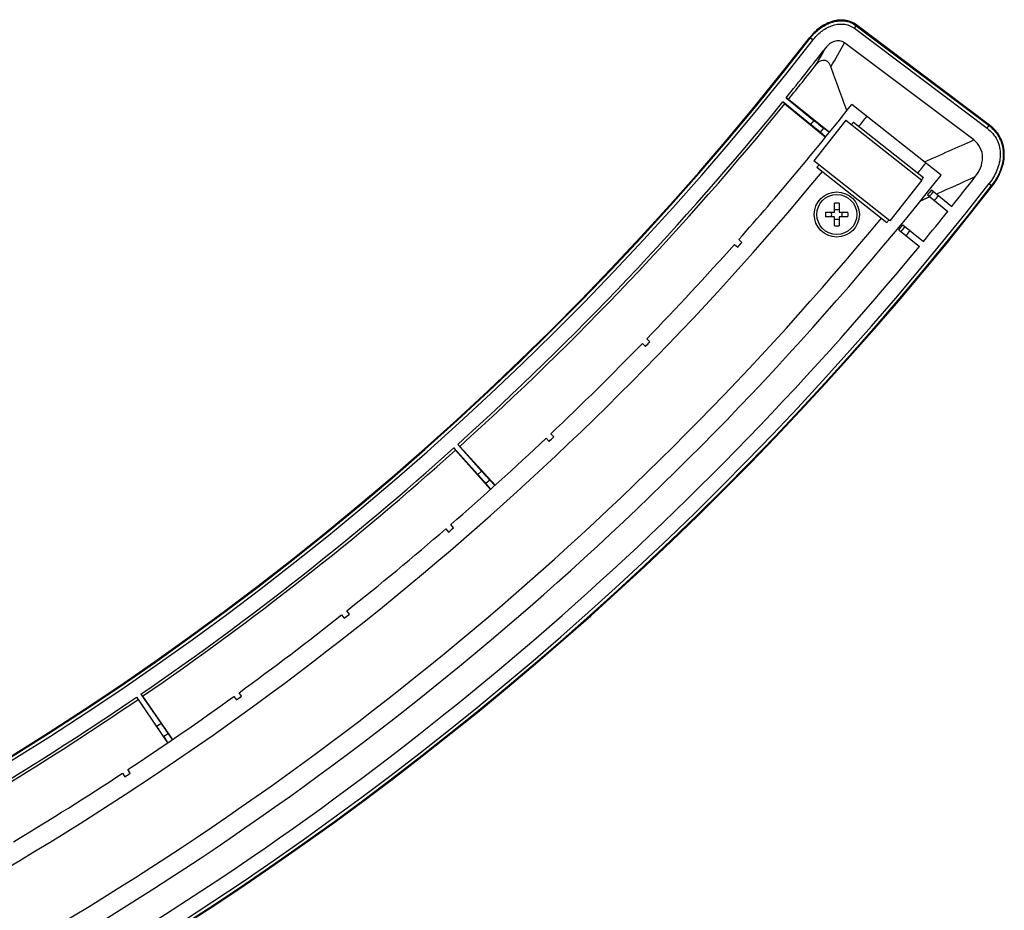
# Model space of a CAD drawing. Units: millimetres. Extents: x 0 to 4500, y 0 to 2000.
# Drawn here: x 1214 to 1367, y 259 to 397 of the extents above; entities that cross this region are included whole.
import ezdxf

# ---------------------------------------------------------------- set-up
doc = ezdxf.new("R2010")
doc.units = ezdxf.units.MM
doc.header["$LTSCALE"] = 247.5
doc.layers.add('3_ALL_AXES', color=7, linetype='CONTINUOUS')
doc.layers.add('7_ALL_FEATURES', color=7, linetype='CONTINUOUS')

msp = doc.modelspace()

# ---------------------------------------------------------------- linework, layer by layer
at = {"layer": '3_ALL_AXES', "color": 7, "linetype": 'Continuous'}
for p, q in [((1343.666, 395.963), (1343.979, 396.377)), ((1343.666, 395.963), (1364.26, 380.453)), ((1343.966, 396.36), (1364.56, 380.851)), ((1364.572, 380.868), (1343.979, 396.377)), ((1364.633, 380.948), (1344.039, 396.457)), ((1337.223, 394.136), (1336.812, 394.454)), ((1362.178, 378.629), (1342.148, 393.714)), ((1333.431, 384.913), (1333.074, 385.162)), ((1333.074, 385.162), (1337.385, 381.671)), ((1336.881, 381.05), (1332.57, 384.541)), ((1332.57, 384.541), (1332.889, 384.243)), ((1332.889, 384.243), (1339.145, 379.107)), ((1339.759, 379.858), (1333.431, 384.913)), ((1357.122, 373.191), (1343.256, 384.136)), ((1337.385, 381.671), (1336.881, 381.05)), ((1338.87, 380.484), (1338.352, 379.843)), ((1339.731, 379.824), (1338.87, 380.484)), ((1343.523, 381.377), (1354.37, 372.815)), ((1364.26, 380.453), (1364.572, 380.868)), ((1339.173, 379.141), (1338.352, 379.843)), ((1337.852, 374.387), (1348.702, 365.824)), ((1364.561, 371.85), (1364.971, 371.532)), ((1355.346, 369.786), (1353.78, 369.102)), ((1355.381, 369.801), (1353.782, 369.1)), ((1354.991, 370.116), (1358.163, 367.548)), ((1355.63, 370.885), (1358.787, 368.329)), ((1351.205, 365.462), (1354.382, 362.889)), ((1350.569, 364.69), (1353.747, 362.117)), ((1325.064, 362.433), (1325.562, 361.99)), ((1326.226, 362.738), (1325.728, 363.181)), ((1310.785, 347.072), (1311.263, 346.608)), ((1311.959, 347.326), (1311.481, 347.79)), ((1297.034, 332.552), (1296.576, 333.036)), ((1295.85, 332.349), (1296.307, 331.865)), ((1285.243, 326.726), (1281.532, 330.848)), ((1281.532, 330.848), (1281.799, 330.505)), ((1281.799, 330.505), (1287.216, 324.408)), ((1282.44, 331.081), (1282.126, 331.383)), ((1282.126, 331.383), (1285.838, 327.261)), ((1287.93, 325.065), (1282.44, 331.081)), ((1285.838, 327.261), (1285.243, 326.726)), ((1287.119, 325.856), (1286.507, 325.304)), ((1287.119, 325.856), (1287.899, 325.036)), ((1286.507, 325.304), (1287.247, 324.437)), ((1280.286, 318.291), (1280.723, 317.787)), ((1281.478, 318.442), (1281.042, 318.946)), ((1265.322, 305.024), (1264.908, 305.547)), ((1264.124, 304.925), (1264.538, 304.403)), ((1235.458, 287.616), (1232.324, 292.193)), ((1232.324, 292.193), (1232.544, 291.817)), ((1232.544, 291.817), (1237.089, 285.083)), ((1233.255, 292.304), (1232.984, 292.645)), ((1232.984, 292.645), (1236.118, 288.068)), ((1237.885, 285.638), (1233.255, 292.304)), ((1247.395, 292.277), (1247.786, 291.738)), ((1248.596, 292.324), (1248.205, 292.864)), ((1236.118, 288.068), (1235.458, 287.616)), ((1237.202, 286.505), (1236.522, 286.04)), ((1236.522, 286.04), (1237.125, 285.107)), ((1237.202, 286.505), (1237.849, 285.613)), ((1230.13, 280.371), (1230.497, 279.815)), ((1231.332, 280.366), (1230.965, 280.922))]:
    msp.add_line(p, q, dxfattribs=at)
for radius in [3.5, 3.1]:
    msp.add_circle((1340.937, 367.065), radius, dxfattribs=at)
for centre, radius, start, end in [((965.937, 681.949), 469.775, 217.78214, 322.21786), ((965.937, 681.949), 469.277, 217.78214, 322.21786), ((965.937, 681.949), 469.256, 217.78214, 322.21786), ((965.937, 681.949), 469.156, 217.78214, 322.21786), ((965.937, 681.949), 472.093, 321.04855, 322.25171), ((915.274, 631.562), 486.493, 330.27533, 330.62654), ((916.161, 632.812), 488.501, 330.19085, 330.69542), ((965.937, 681.949), 472.527, 321.05225, 321.89381), ((-1611.927, -685.059), 3141.612, 19.878895, 20.010419), ((965.937, 681.949), 472.093, 312.04855, 320.95145), ((965.937, 681.949), 472.527, 312.05225, 320.94775), ((965.937, 681.949), 480.689, 318.4596, 321.7164), ((965.937, 681.949), 483.689, 321.47949, 321.7164), ((965.937, 681.949), 482.612, 321.41959, 321.47896), ((1063.647, 1042.573), 727.971, 293.551471, 294.210284), ((965.937, 681.949), 482.612, 320.41037, 320.46973), ((965.937, 681.949), 495.354, 321.48507, 321.7164), ((965.937, 681.949), 483.689, 299.57529, 320.41328), ((965.937, 681.949), 498.354, 301.07514, 321.7164), ((965.937, 681.949), 496.431, 321.42792, 321.48557), ((1060.361, 1041.153), 733.315, 293.810531, 294.325253), ((965.937, 681.949), 502.681, 321.39892, 322.06842), ((965.937, 681.949), 505.036, 280.88715, 322.11984), ((965.937, 681.949), 505.534, 280.87813, 322.11984), ((965.937, 681.949), 505.556, 280.87864, 322.11984), ((965.937, 681.949), 505.656, 280.87647, 322.11984), ((1466.596, 278.026), 144.694, 140.07644, 140.47241), ((965.937, 681.949), 499.02, 321.28704, 321.40185), ((965.937, 681.949), 500.019, 321.28647, 321.40105), ((965.937, 681.949), 502.681, 320.60107, 321.28495), ((965.937, 681.949), 495.354, 299.56274, 320.44397), ((965.937, 681.949), 496.431, 320.44673, 320.50479), ((965.937, 681.949), 498.593, 320.48288, 320.59779), ((965.937, 681.949), 499.02, 320.48332, 320.59814), ((965.937, 681.949), 500.019, 320.48435, 320.59894), ((965.937, 681.949), 502.681, 301.08455, 320.48708), ((965.937, 681.949), 480.689, 315.9596, 318.3404), ((965.937, 681.949), 481.356, 318.34048, 318.45952), ((965.937, 681.949), 480.689, 313.4596, 315.8404), ((965.937, 681.949), 481.356, 315.84048, 315.95952), ((965.937, 681.949), 480.689, 310.9596, 313.3404), ((965.937, 681.949), 481.356, 313.34048, 313.45952), ((965.937, 681.949), 472.093, 304.44855, 311.95145), ((965.937, 681.949), 472.527, 304.45225, 311.94775), ((965.937, 681.949), 480.689, 308.4596, 310.8404), ((965.937, 681.949), 481.356, 310.84048, 310.95952), ((965.937, 681.949), 480.689, 305.9596, 308.3404), ((965.937, 681.949), 481.356, 308.34048, 308.45952), ((965.937, 681.949), 472.093, 299.04855, 304.35145), ((965.937, 681.949), 472.527, 299.05225, 304.34775), ((965.937, 681.949), 480.689, 303.4596, 305.8404), ((965.937, 681.949), 481.356, 305.84048, 305.95952), ((965.937, 681.949), 480.689, 300.9596, 303.3404), ((965.937, 681.949), 481.356, 303.34048, 303.45952)]:
    msp.add_arc(centre, radius, start, end, dxfattribs=at)
for centre, major_axis, start_param, end_param in [((1336.87, 381.036), (1.554, -1.259), 0.3141593, 1.5707963), ((1337.396, 381.685), (1.554, -1.259), -1.5707963, -0.3141593), ((1285.851, 327.273), (-1.338, 1.486), 1.5707963, 2.8274334), ((1285.23, 326.714), (-1.338, 1.486), -2.8274334, -1.5707963), ((1235.443, 287.606), (-1.13, 1.65), -2.8274334, -1.5707963), ((1236.132, 288.078), (-1.13, 1.65), -4.712389, -3.4557519)]:
    msp.add_ellipse(centre, major_axis=major_axis, ratio=0.0087269, start_param=start_param, end_param=end_param, dxfattribs=at)
for points, knots in [([(1344.039, 396.457), (1343.488, 396.872), (1342.122, 397.395), (1340.002, 397.091), (1338.152, 396.065), (1337.159, 395.065), (1336.733, 394.515)], [0, 0, 0, 0, 0.248703, 0.4984481, 0.7490451, 1, 1, 1, 1]), ([(1343.979, 396.377), (1343.559, 396.694), (1342.513, 397.174), (1340.626, 397.163), (1338.557, 396.286), (1337.356, 395.156), (1336.812, 394.454)], [0, 0, 0, 0, 0.1930811, 0.40805, 0.6740124, 1, 1, 1, 1]), ([(1336.829, 394.441), (1337.245, 394.978), (1338.215, 395.956), (1340.02, 396.964), (1342.089, 397.274), (1343.428, 396.766), (1343.966, 396.36)], [0, 0, 0, 0, 0.2509402, 0.5015627, 0.751327, 1, 1, 1, 1]), ([(1337.223, 394.136), (1337.6, 394.622), (1338.473, 395.511), (1340.092, 396.446), (1341.956, 396.772), (1343.18, 396.329), (1343.666, 395.963)], [0, 0, 0, 0, 0.251014, 0.5017282, 0.751541, 1, 1, 1, 1]), ([(1342.148, 393.714), (1341.928, 393.88), (1341.381, 394.089), (1340.533, 393.967), (1339.792, 393.557), (1339.395, 393.157), (1339.225, 392.937)], [0, 0, 0, 0, 0.248719, 0.4984703, 0.7490604, 1, 1, 1, 1]), ([(1337.754, 390.342), (1337.93, 390.566), (1338.239, 390.872), (1338.757, 391.057), (1339.49, 391.001), (1339.871, 390.398), (1340.026, 389.972)], [0, 0, 0, 0, 0.2866025, 0.4203465, 0.5428985, 1, 1, 1, 1]), ([(1364.26, 380.453), (1364.898, 379.973), (1365.994, 378.711), (1366.481, 376.262), (1365.898, 373.875), (1365.054, 372.485), (1364.561, 371.85)], [0, 0, 0, 0, 0.24939, 0.4987172, 0.7490345, 1, 1, 1, 1]), ([(1364.56, 380.851), (1365.25, 380.331), (1366.436, 378.97), (1366.995, 376.33), (1366.395, 373.738), (1365.488, 372.231), (1364.954, 371.545)], [0, 0, 0, 0, 0.2494463, 0.4988234, 0.7490899, 1, 1, 1, 1]), ([(1364.971, 371.532), (1365.644, 372.396), (1366.626, 374.141), (1366.979, 376.89), (1366.257, 379.234), (1365.194, 380.4), (1364.572, 380.868)], [0, 0, 0, 0, 0.315133, 0.5614173, 0.7763383, 1, 1, 1, 1]), ([(1365.05, 371.47), (1365.593, 372.169), (1366.517, 373.705), (1367.12, 376.347), (1366.543, 379.033), (1365.336, 380.418), (1364.633, 380.948)], [0, 0, 0, 0, 0.2508883, 0.5011334, 0.7505096, 1, 1, 1, 1]), ([(1362.425, 372.94), (1362.752, 373.359), (1363.307, 374.281), (1363.671, 375.867), (1363.325, 377.479), (1362.6, 378.311), (1362.178, 378.629)], [0, 0, 0, 0, 0.2508812, 0.5011226, 0.7505026, 1, 1, 1, 1])]:
    msp.add_open_spline(points, degree=3, knots=knots, dxfattribs=at)
at = {"layer": '7_ALL_FEATURES', "color": 7, "linetype": 'Continuous'}
for p, q in [((1342.333, 381.679), (1337.377, 375.399)), ((1342.333, 381.679), (1354.108, 372.386)), ((1349.151, 366.106), (1337.377, 375.399)), ((1354.108, 372.386), (1349.151, 366.106)), ((1340.587, 367.415), (1340.587, 368.804)), ((1341.287, 368.804), (1341.287, 367.415)), ((1339.198, 367.415), (1340.587, 367.415)), ((1340.587, 366.715), (1339.198, 366.715)), ((1340.587, 365.326), (1340.587, 366.715)), ((1341.287, 367.415), (1342.677, 367.415)), ((1342.677, 366.715), (1341.287, 366.715)), ((1341.287, 366.715), (1341.287, 365.326))]:
    msp.add_line(p, q, dxfattribs=at)
for centre, radius, start, end in [((1340.937, 353.005), 15.804, 88.73098, 91.26902), ((1354.998, 367.065), 15.804, 178.73098, 181.26902), ((1337.829, 367.068), 2.319, 359.93413, 8.6127), ((1337.829, 367.062), 2.319, 351.3873, 0.06587), ((1340.937, 370.183), 2.329, 261.35865, 278.64135), ((1344.046, 367.068), 2.319, 171.3873, 180.06587), ((1344.046, 367.062), 2.319, 179.93413, 188.6127), ((1326.877, 367.065), 15.804, 358.73098, 1.26902), ((1340.937, 363.947), 2.329, 81.35865, 98.64135), ((1340.937, 381.126), 15.804, 268.73098, 271.26902)]:
    msp.add_arc(centre, radius, start, end, dxfattribs=at)

doc.saveas('drawing.dxf')
